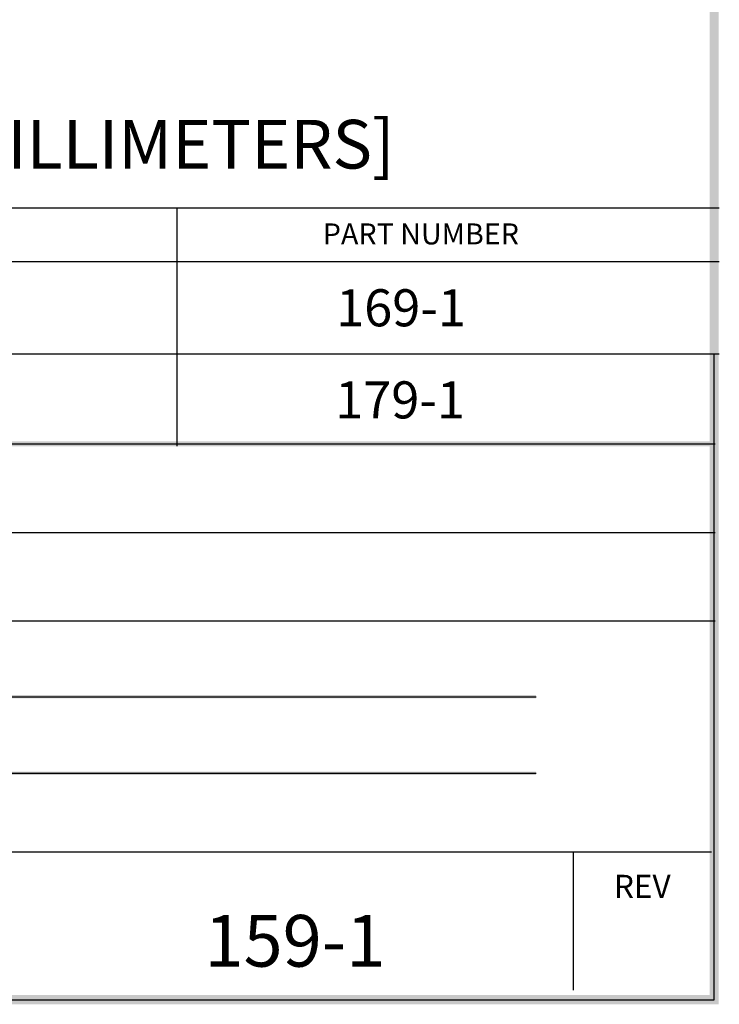
# Model space of a CAD drawing. Extents: x 23.9 to 32.3, y -1.1 to 9.7.
# Drawn here: x 30.1 to 32, y -1 to 1.7 of the extents above; entities that cross this region are included whole.
import ezdxf
from ezdxf.enums import TextEntityAlignment as Align

# ---------------------------------------------------------------- set-up
doc = ezdxf.new("R2010")
doc.units = 0
doc.header["$LTSCALE"] = 0.6
doc.header["$MEASUREMENT"] = 0
doc.layers.get('0').update_dxf_attribs({"linetype": 'CONTINUOUS'})
doc.layers.add('DIM', color=1, linetype='CONTINUOUS')
doc.styles.add('BAVWM$0$STANDARD', font='txt')

# ---------------------------------------------------------------- blocks, each defined once
blk = doc.blocks.new('BAVWM')
for p, q in [((4.2136, 2.7852), (9.3938, 2.7852)), ((7.926, 2.1394), (7.926, 2.7852)), ((4.2136, 2.6394), (9.3938, 2.6394)), ((4.2136, 2.3894), (9.3938, 2.3894)), ((3.9371, 2.1461), (9.383, 2.1461)), ((3.9371, 1.9061), (9.383, 1.9061)), ((5.1228, 1.6661), (9.383, 1.6661)), ((6.4812, 1.461), (8.8979, 1.461)), ((6.4812, 1.2536), (8.8979, 1.2536))]:
    blk.add_line(p, q)
at = {"color": 7}
for p, q in [((9.3799, 0.6404), (9.3799, 2.3904)), ((5.1228, 1.0411), (9.3728, 1.0411)), ((8.9978, 1.0411), (8.9978, 0.6661)), ((3.1299, 0.6404), (9.3799, 0.6404))]:
    blk.add_line(p, q, dxfattribs=at)
for points in [[(9.3674, 0.6529), (9.3924, 0.6279), (9.3674, 11.1279), (9.3924, 11.1529)], [(1.6424, 0.6529), (1.6174, 0.6279), (9.3674, 0.6529), (9.3924, 0.6279)]]:
    blk.add_trace(points, dxfattribs=at)
for points in [[(3.9303, 2.1529), (3.9438, 2.1394), (9.383, 2.1529), (9.383, 2.1394)], [(6.4812, 1.4655), (6.4812, 1.4565), (8.8979, 1.4655), (8.8979, 1.4565)], [(6.4812, 1.2581), (6.4812, 1.2491), (8.8979, 1.2581), (8.8979, 1.2491)]]:
    blk.add_trace(points)
at = {"style": 'BAVWM$0$STANDARD'}
blk.add_text('PART NUMBER', height=0.056955, dxfattribs=at).set_placement((8.3202, 2.6858))
at = {"color": 7, "style": 'BAVWM$0$STANDARD'}
blk.add_text('REV', height=0.0625, dxfattribs=at).set_placement((9.1853, 0.9161), align=Align.CENTER)

msp = doc.modelspace()

# ---------------------------------------------------------------- block references
at = {"color": 7}
msp.add_blockref('BAVWM', (22.6105, -1.6042), dxfattribs=at)

# ---------------------------------------------------------------- texts
at = {"layer": 'DIM', "color": 7}
for s, height, p in [('INCHES [MILLIMETERS]', 0.131883, (29.187, 1.2871)), ('169-1', 0.10039, (30.9667, 0.8598)), ('179-1', 0.10039, (30.9641, 0.6104)), ('159-1', 0.14, (30.61, -0.8743))]:
    msp.add_text(s, height=height, dxfattribs=at).set_placement(p)

doc.saveas('drawing.dxf')
